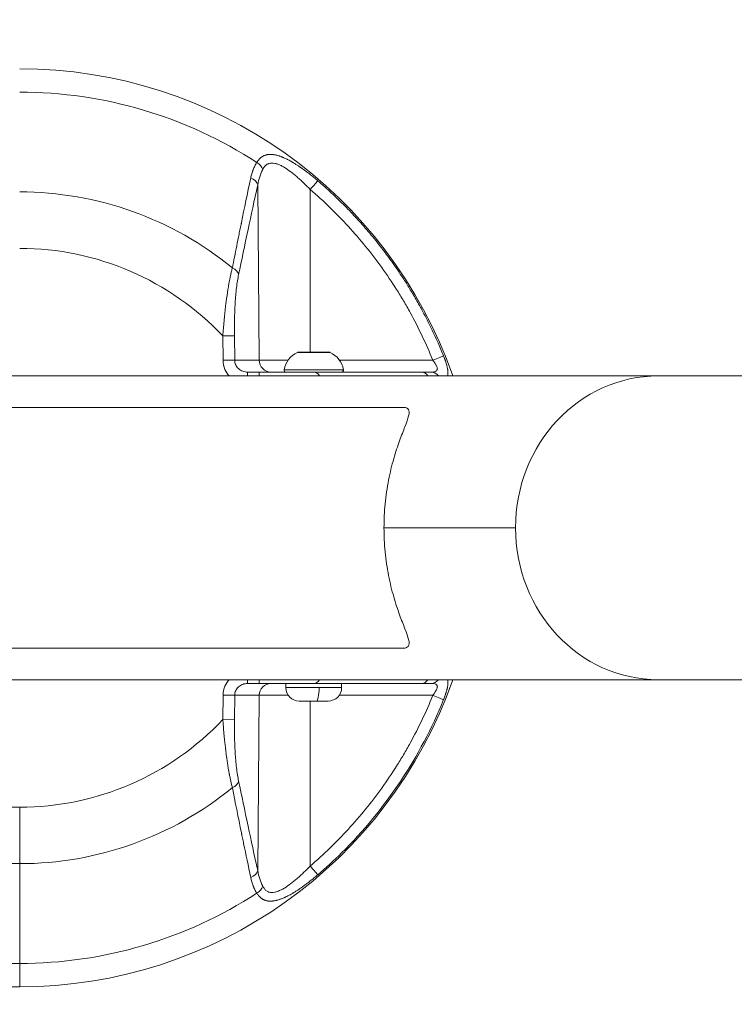
# Model space of a CAD drawing. Units: millimetres. Extents: x -9 to 5530, y 5 to 3920.
# Drawn here: x 2537 to 2716, y 1946 to 2192 of the extents above; entities that cross this region are included whole.
import ezdxf

# ---------------------------------------------------------------- set-up
doc = ezdxf.new("R2010")
doc.units = ezdxf.units.MM
doc.linetypes.add('ACAD_ISO03W100', pattern=[30, 12, -18])
doc.styles.get("Standard").update_dxf_attribs({"font": 'Square-721-BT.ttf'})
doc.dimstyles.new('ISO-25', dxfattribs={"dimtxt": 2.5, "dimasz": 2.5, "dimexe": 1.25, "dimexo": 0.625, "dimtad": 1, "dimtxsty": 'Standard', "dimcen": 2.5, "dimadec": 0, "dimazin": 0, "dimtfac": 1, "dimtmove": 0, "dimatfit": 3, "dimfxl": 1, "dimarcsym": 0})

# ---------------------------------------------------------------- blocks, each defined once
blk = doc.blocks.new('A$Cb74e1d25')
at = {"color": 0, "linetype": 'Continuous', "lineweight": 0}
for p, q in [((-1157.01, -260.78), (-1157.38, -216.86)), ((-1144.22, -218.02), (-1144.22, -258.75)), ((-1166.13, -254.7), (-1163.22, -254.68)), ((-1166.13, -254.7), (-1166.08, -260.8)), ((-1163.16, -260.78), (-1163.22, -254.68)), ((-1147.45, -258.8), (-1147.45, -258.8)), ((-1139.24, -258.8), (-1147.45, -258.8)), ((-1147.24, -258.75), (-1139.46, -258.75)), ((-1166.08, -260.8), (-1163.16, -260.78)), ((-1163.16, -260.78), (-1157.01, -260.78)), ((-1157.01, -260.78), (-1149.8, -260.78)), ((-1136.9, -260.78), (-1113.5, -260.78)), ((-1157.01, -263.75), (-1159.91, -263.75)), ((-1159.91, -264.7), (-1159.91, -263.75)), ((-1157.01, -263.75), (-1157.01, -264.7)), ((-1150.78, -263.17), (-1150.77, -263.17)), ((-1150.77, -263.17), (-1135.92, -263.17)), ((-1423.03, -264.7), (-1057.02, -264.7)), ((-681.15, -264.7), (-1057.02, -264.7)), ((-1120.92, -272.6), (-1390.71, -272.6)), ((-1092.78, -302.75), (-1125.74, -302.75)), ((-1120.92, -332.9), (-1390.71, -332.9)), ((-1120.92, -332.9), (-1390.71, -332.9)), ((-1422.98, -340.8), (-1057.02, -340.8)), ((-1159.91, -340.8), (-1159.91, -341.75)), ((-1159.91, -341.75), (-1157.01, -341.75)), ((-1157.01, -340.8), (-1157.01, -341.75)), ((-1150.35, -342.8), (-1150.35, -341.75)), ((-1150.35, -342.8), (-1142.02, -342.8)), ((-1142.02, -342.8), (-1136.35, -342.8)), ((-1136.35, -342.8), (-1136.35, -341.75)), ((-1057.02, -340.8), (-681.15, -340.8)), ((-1166.08, -344.7), (-1166.13, -350.79)), ((-1166.08, -344.7), (-1163.16, -344.72)), ((-1163.22, -350.82), (-1163.16, -344.72)), ((-1157.01, -344.72), (-1163.16, -344.72)), ((-1157.38, -388.64), (-1157.01, -344.72)), ((-1157.01, -344.72), (-1149.74, -344.72)), ((-1113.5, -344.72), (-1136.95, -344.72)), ((-1142.65, -346.15), (-1147, -346.15)), ((-1144.22, -346.15), (-1144.22, -387.48)), ((-1139.7, -346.15), (-1142.65, -346.15)), ((-1163.22, -350.82), (-1166.13, -350.79)), ((-1217.04, -372.75), (-1407.34, -372.75)), ((-1217.04, -372.75), (-1217.04, -386.89)), ((-1407.34, -386.89), (-1217.04, -386.89)), ((-1217.04, -411.89), (-1217.04, -386.89)), ((-1296.67, -411.89), (-1217.04, -411.89)), ((-1217.04, -417.75), (-1217.04, -411.89)), ((-1217.04, -417.75), (-1407.34, -417.75))]:
    blk.add_line(p, q, dxfattribs=at)
for centre, radius, start, end in [((-1217.04, -302.75), 115, 19.3216, 90), ((-1217.04, -302.75), 109.14, 57.0083, 90), ((-1217.04, -302.75), 84.14, 50.6932, 90), ((-1217.04, -302.75), 70, 43.3423, 90), ((-1144.93, -264.17), 5.93, 115.1439, 170.2834), ((-1147.24, -259.25), 0.5, 90, 115.1439), ((-1139.46, -259.25), 0.5, 64.8561, 90), ((-1141.76, -264.17), 5.93, 9.7166, 64.8561), ((-1150.28, -263.25), 0.5, 170.2834, 270), ((-1136.41, -263.25), 0.5, 270, 9.7166), ((-1217.04, -302.75), 115, 270, 340.6784), ((-1147, -342.8), 3.35, 180, 270), ((-1139.7, -342.8), 3.35, 270, 0), ((-1217.04, -302.75), 70, 270, 316.6577), ((-1217.04, -302.75), 84.14, 270, 309.3068), ((-1217.04, -302.75), 109.14, 270, 302.9917)]:
    blk.add_arc(centre, radius, start, end, dxfattribs=at)
for centre, major_axis, ratio, start_param, end_param in [((-1158.77, -212.99), (-2.54, 1.6), 0.707076, -2.402382, -1.580107), ((-1165.08, -239.28), (2.94, -0.61), 0.663172, 0.31517, 1.2368), ((-1144.93, -264.17), (0, -5.93), 0.998823, -2.702749, -1.740382), ((-1154.09, -260.75), (0, -3), 0.972712, -1.56207, 0), ((-1113.54, -260.8), (2.78, 1.13), 0.003155, 0.19333, 1.555324), ((-1143.34, -266.75), (0, 3), 0.66836, -0.818478, 0), ((-1116.26, -266.75), (0, 3), 0.685577, -0.818478, 0), ((-1113.89, -266.75), (0, 3), 0.823417, -0.818478, 0), ((-1057.02, -302.75), (0, 38.05), 0.939693, 0, 1.570796), ((-1057.02, -302.75), (0, -38.05), 0.939693, -1.570796, 0), ((-1154.09, -344.75), (0, 3), 0.972712, 0, 1.56207), ((-1143.34, -338.75), (0, -3), 0.66836, 0, 0.818478), ((-1165.08, -366.21), (2.94, 0.61), 0.663172, -1.2368, -0.31517), ((-1160.3, -388.61), (2.93, 0.64), 0.682131, -1.313219, -0.322866), ((-1144.26, -387.45), (1.95, -2.28), 0.004308, 0.195203, 1.555604)]:
    blk.add_ellipse(centre, major_axis=major_axis, ratio=ratio, start_param=start_param, end_param=end_param, dxfattribs=at)
at = {"color": 0, "linetype": 'Continuous', "lineweight": 0, "extrusion": (0, 0, -1)}
for centre, major_axis, ratio, start_param, end_param in [((-1160.3, -216.88), (2.93, -0.64), 0.682131, -1.313219, -0.322866), ((-1144.26, -218.05), (1.95, 2.28), 0.004308, 0.195203, 1.555604), ((-1150.28, -263.25), (0, -0.5), 0.998823, 0, 1.740382), ((-1142.65, -342.8), (0, -3.35), 0.190066, -1.570796, 0), ((-1116.26, -338.75), (0, -3), 0.685577, -0.818478, 0), ((-1113.89, -338.75), (0, -3), 0.823417, -0.818478, 0), ((-1113.54, -344.7), (2.78, -1.13), 0.003155, 0.19333, 1.555324), ((-1158.77, -392.51), (-2.54, -1.6), 0.707076, -2.402382, -1.580107)]:
    blk.add_ellipse(centre, major_axis=major_axis, ratio=ratio, start_param=start_param, end_param=end_param, dxfattribs=at)
at = {"color": 0, "linetype": 'Continuous', "lineweight": 0}
for points, knots in [([(-1157.61, -211.21), (-1157.56, -211.13), (-1157.51, -211.05), (-1157.4, -210.89), (-1157.35, -210.82), (-1157.23, -210.67), (-1157.17, -210.6), (-1157.09, -210.51), (-1157.07, -210.48), (-1157.03, -210.44), (-1157.01, -210.42), (-1156.91, -210.31), (-1156.82, -210.23), (-1156.68, -210.1), (-1156.62, -210.05), (-1156.54, -209.99), (-1156.51, -209.97), (-1156.47, -209.93), (-1156.45, -209.92), (-1156.42, -209.9), (-1156.41, -209.89), (-1156.36, -209.85), (-1156.32, -209.83), (-1156.2, -209.75), (-1156.11, -209.7), (-1155.98, -209.62), (-1155.93, -209.6), (-1155.81, -209.54), (-1155.73, -209.51), (-1155.59, -209.45), (-1155.52, -209.43), (-1155.39, -209.38), (-1155.32, -209.36), (-1155.17, -209.32), (-1155.1, -209.31), (-1155, -209.29), (-1154.96, -209.28), (-1154.89, -209.27), (-1154.85, -209.26), (-1154.73, -209.24), (-1154.64, -209.23), (-1154.45, -209.22), (-1154.35, -209.21), (-1154.13, -209.21), (-1154.02, -209.21), (-1153.82, -209.22), (-1153.73, -209.23), (-1153.62, -209.24), (-1153.6, -209.24), (-1153.53, -209.25), (-1153.48, -209.26), (-1153.34, -209.28), (-1153.26, -209.29), (-1153.13, -209.31), (-1153.09, -209.32), (-1153.03, -209.33), (-1153.01, -209.34), (-1152.97, -209.34), (-1152.95, -209.35), (-1152.93, -209.35), (-1152.93, -209.35), (-1152.81, -209.38), (-1152.69, -209.41), (-1152.42, -209.48), (-1152.25, -209.52), (-1152.03, -209.6), (-1151.97, -209.61), (-1151.8, -209.67), (-1151.67, -209.72), (-1151.5, -209.78), (-1151.45, -209.8), (-1151.36, -209.84), (-1151.31, -209.85), (-1151.19, -209.9), (-1151.12, -209.93), (-1151.02, -209.97), (-1150.99, -209.99), (-1150.94, -210.01), (-1150.93, -210.01), (-1150.92, -210.02), (-1150.91, -210.02), (-1150.89, -210.03), (-1150.88, -210.03), (-1150.86, -210.04), (-1150.85, -210.05), (-1150.73, -210.1), (-1150.62, -210.15), (-1150.33, -210.28), (-1150.16, -210.36), (-1149.93, -210.48), (-1149.86, -210.52), (-1149.62, -210.64), (-1149.44, -210.74), (-1149.16, -210.89), (-1149.07, -210.94), (-1148.93, -211.02), (-1148.89, -211.05), (-1148.82, -211.09), (-1148.79, -211.1), (-1148.75, -211.13), (-1148.73, -211.14), (-1148.71, -211.15), (-1148.7, -211.15), (-1148.6, -211.21), (-1148.51, -211.27), (-1148.27, -211.42), (-1148.12, -211.51), (-1147.86, -211.67), (-1147.75, -211.74), (-1147.54, -211.87), (-1147.45, -211.93), (-1147.24, -212.07), (-1147.12, -212.15), (-1146.94, -212.28), (-1146.87, -212.32), (-1146.77, -212.39), (-1146.72, -212.42), (-1146.65, -212.47), (-1146.63, -212.49), (-1146.59, -212.51), (-1146.57, -212.53), (-1146.54, -212.54), (-1146.54, -212.55), (-1146.47, -212.6), (-1146.4, -212.64), (-1146.07, -212.88), (-1145.81, -213.07), (-1145.28, -213.46), (-1145.01, -213.66), (-1144.6, -213.97), (-1144.46, -214.08), (-1143.99, -214.45), (-1143.66, -214.71), (-1143.01, -215.25), (-1142.68, -215.53), (-1142.34, -215.81)], [0, 0, 0, 0, 0.018043, 0.018043, 0.036534, 0.036534, 0.055211, 0.055211, 0.0625, 0.0625, 0.06732, 0.06732, 0.09375, 0.09375, 0.109375, 0.109375, 0.117187, 0.117187, 0.121758, 0.121758, 0.125, 0.125, 0.135419, 0.135419, 0.157056, 0.157056, 0.168884, 0.168884, 0.1875, 0.1875, 0.202451, 0.202451, 0.21875, 0.21875, 0.234375, 0.234375, 0.242187, 0.242187, 0.25, 0.25, 0.268404, 0.268404, 0.290452, 0.290452, 0.3125, 0.3125, 0.330417, 0.330417, 0.333548, 0.333548, 0.34375, 0.34375, 0.359375, 0.359375, 0.367187, 0.367187, 0.371094, 0.371094, 0.374003, 0.374003, 0.375, 0.375, 0.396664, 0.396664, 0.427509, 0.427509, 0.4375, 0.4375, 0.459454, 0.459454, 0.467987, 0.467987, 0.476185, 0.476185, 0.488092, 0.488092, 0.494046, 0.494046, 0.495949, 0.495949, 0.496283, 0.496283, 0.499189, 0.499189, 0.5, 0.5, 0.520858, 0.520858, 0.551055, 0.551055, 0.5625, 0.5625, 0.59375, 0.59375, 0.609375, 0.609375, 0.617187, 0.617187, 0.621094, 0.621094, 0.624312, 0.624312, 0.625, 0.625, 0.642224, 0.642224, 0.667562, 0.667562, 0.6875, 0.6875, 0.702944, 0.702944, 0.724011, 0.724011, 0.734375, 0.734375, 0.742187, 0.742187, 0.746094, 0.746094, 0.749281, 0.749281, 0.75, 0.75, 0.762196, 0.762196, 0.810212, 0.810212, 0.858002, 0.858002, 0.883405, 0.883405, 0.941702, 0.941702, 1, 1, 1, 1]), ([(-1159.13, -215.11), (-1159.06, -214.76), (-1158.97, -214.41), (-1158.82, -213.9), (-1158.77, -213.73), (-1158.68, -213.48), (-1158.66, -213.4), (-1158.61, -213.28), (-1158.6, -213.24), (-1158.58, -213.18), (-1158.57, -213.16), (-1158.55, -213.12), (-1158.55, -213.1), (-1158.41, -212.74), (-1158.27, -212.41), (-1157.96, -211.79), (-1157.79, -211.49), (-1157.61, -211.21)], [0, 0, 0, 0, 0.25, 0.25, 0.375, 0.375, 0.4375, 0.4375, 0.46875, 0.46875, 0.484375, 0.484375, 0.5, 0.5, 0.75, 0.75, 1, 1, 1, 1]), ([(-1156.13, -212.96), (-1156, -212.71), (-1155.85, -212.48), (-1155.54, -212.09), (-1155.36, -211.92), (-1155.08, -211.72), (-1154.98, -211.66), (-1154.77, -211.56), (-1154.67, -211.52), (-1154.34, -211.42), (-1154.11, -211.39), (-1153.63, -211.38), (-1153.38, -211.4), (-1152.87, -211.51), (-1152.61, -211.58), (-1152.08, -211.78), (-1151.81, -211.9), (-1151.26, -212.17), (-1150.98, -212.32), (-1150.16, -212.82), (-1149.61, -213.2), (-1148.78, -213.83), (-1148.5, -214.05), (-1147.95, -214.5), (-1147.68, -214.73), (-1146.86, -215.44), (-1146.33, -215.93), (-1145.27, -216.95), (-1144.74, -217.48), (-1144.22, -218.02)], [0, 0, 0, 0, 0.0625, 0.0625, 0.125, 0.125, 0.15625, 0.15625, 0.1875, 0.1875, 0.25, 0.25, 0.3125, 0.3125, 0.375, 0.375, 0.4375, 0.4375, 0.5, 0.5, 0.625, 0.625, 0.6875, 0.6875, 0.75, 0.75, 0.875, 0.875, 1, 1, 1, 1]), ([(-1157.38, -216.86), (-1157.26, -216.16), (-1157.1, -215.48), (-1156.68, -214.17), (-1156.43, -213.55), (-1156.13, -212.96)], [0, 0, 0, 0, 0.5, 0.5, 1, 1, 1, 1]), ([(-1163.74, -237.64), (-1163.39, -235.86), (-1163.03, -234.03), (-1162.46, -231.19), (-1162.26, -230.23), (-1161.97, -228.77), (-1161.82, -228.04), (-1161.64, -227.17), (-1161.55, -226.74), (-1161.5, -226.5), (-1161.48, -226.38), (-1161.47, -226.32), (-1161.47, -226.31), (-1160.74, -222.77), (-1159.96, -219.04), (-1159.13, -215.11)], [0, 0, 0, 0, 0.25, 0.25, 0.375, 0.375, 0.4375, 0.46875, 0.484375, 0.492187, 0.499023, 0.499023, 0.5, 0.5, 1, 1, 1, 1]), ([(-1157.38, -216.86), (-1158.24, -220.77), (-1159.04, -224.48), (-1159.79, -227.99), (-1160.65, -232.01), (-1161.44, -235.77), (-1162.17, -239.26)], [0, 0, 0, 0, 0.465928, 0.465928, 0.465928, 1, 1, 1, 1]), ([(-1142.34, -215.81), (-1141.17, -216.82), (-1140.02, -217.85), (-1138.89, -218.9), (-1137.75, -219.96), (-1136.64, -221.03), (-1135.56, -222.13), (-1134.53, -223.17), (-1133.52, -224.22), (-1132.53, -225.3), (-1132.48, -225.36), (-1132.42, -225.43), (-1132.36, -225.49), (-1131.32, -226.63), (-1130.3, -227.8), (-1129.3, -228.98), (-1128.3, -230.16), (-1127.33, -231.37), (-1126.39, -232.59), (-1125.56, -233.66), (-1124.75, -234.74), (-1123.96, -235.84), (-1123.85, -236), (-1123.73, -236.16), (-1123.62, -236.31), (-1122.72, -237.57), (-1121.85, -238.85), (-1121.01, -240.15), (-1120.71, -240.6), (-1120.42, -241.05), (-1120.13, -241.51), (-1119.6, -242.36), (-1119.07, -243.22), (-1118.56, -244.09), (-1118.49, -244.2), (-1118.41, -244.32), (-1118.34, -244.44), (-1117.76, -245.42), (-1117.2, -246.41), (-1116.65, -247.41), (-1116.52, -247.65), (-1116.39, -247.88), (-1116.26, -248.12), (-1115.53, -249.48), (-1114.82, -250.85), (-1114.14, -252.24), (-1113.46, -253.63), (-1112.8, -255.03), (-1112.18, -256.45), (-1111.71, -257.52), (-1111.25, -258.61), (-1110.81, -259.7)], [0, 0, 0, 0, 0.084796, 0.084796, 0.084796, 0.169636, 0.169636, 0.169636, 0.2497873, 0.2497873, 0.2497873, 0.2545192, 0.2545192, 0.2545192, 0.3394447, 0.3394447, 0.3394447, 0.4244354, 0.4244354, 0.4244354, 0.4988467, 0.4988467, 0.4988467, 0.5094632, 0.5094632, 0.5094632, 0.5945274, 0.5945274, 0.5945274, 0.6242291, 0.6242291, 0.6242291, 0.6796272, 0.6796272, 0.6796272, 0.687213, 0.687213, 0.687213, 0.7500149, 0.7500149, 0.7500149, 0.764783, 0.764783, 0.764783, 0.849967, 0.849967, 0.849967, 0.9351974, 0.9351974, 0.9351974, 1, 1, 1, 1]), ([(-1144.22, -218.02), (-1140.83, -220.93), (-1137.65, -224.01), (-1131.68, -230.52), (-1128.89, -233.94), (-1125.02, -239.33), (-1123.78, -241.17), (-1121.99, -244), (-1121.41, -244.95), (-1120.27, -246.87), (-1119.72, -247.84), (-1117.05, -252.7), (-1115.15, -256.69), (-1113.5, -260.78)], [0, 0, 0, 0, 0.25, 0.25, 0.5, 0.5, 0.625, 0.625, 0.6875, 0.6875, 0.75, 0.75, 1, 1, 1, 1]), ([(-1166.13, -254.7), (-1166.04, -253.46), (-1165.94, -252.22), (-1165.83, -251.02), (-1165.79, -250.62), (-1165.75, -250.23), (-1165.72, -249.84), (-1165.6, -248.7), (-1165.48, -247.59), (-1165.34, -246.51), (-1165.29, -246.09), (-1165.23, -245.68), (-1165.18, -245.27), (-1165.04, -244.27), (-1164.89, -243.3), (-1164.73, -242.37), (-1164.67, -241.99), (-1164.6, -241.62), (-1164.54, -241.25), (-1164.53, -241.22), (-1164.52, -241.19), (-1164.52, -241.15), (-1164.36, -240.29), (-1164.19, -239.48), (-1164.01, -238.73), (-1163.94, -238.42), (-1163.86, -238.12), (-1163.79, -237.83), (-1163.77, -237.76), (-1163.76, -237.7), (-1163.74, -237.64)], [0, 0, 0, 0, 0.188412, 0.188412, 0.188412, 0.25, 0.25, 0.25, 0.430036, 0.430036, 0.430036, 0.5, 0.5, 0.5, 0.672565, 0.672565, 0.672565, 0.743311, 0.743311, 0.743311, 0.75, 0.75, 0.75, 0.917126, 0.917126, 0.917126, 0.985638, 0.985638, 0.985638, 1, 1, 1, 1]), ([(-1163.22, -254.68), (-1163.23, -253.29), (-1163.22, -251.89), (-1163.16, -249.15), (-1163.11, -247.8), (-1162.99, -245.81), (-1162.94, -245.16), (-1162.83, -243.87), (-1162.77, -243.24), (-1162.55, -241.42), (-1162.38, -240.29), (-1162.17, -239.26)], [0, 0, 0, 0, 0.25, 0.25, 0.5, 0.5, 0.625, 0.625, 0.75, 0.75, 1, 1, 1, 1]), ([(-1166.08, -260.8), (-1166.07, -261.58), (-1165.91, -262.36), (-1165.34, -263.67), (-1164.99, -264.22), (-1164.55, -264.7)], [0, 0, 0, 0, 0.25, 0.25, 0.4544563, 0.4544563, 0.4544563, 0.4544563]), ([(-1159.91, -263.75), (-1160.33, -263.75), (-1160.76, -263.67), (-1161.54, -263.37), (-1161.9, -263.15), (-1162.5, -262.61), (-1162.74, -262.28), (-1163.07, -261.56), (-1163.16, -261.17), (-1163.16, -260.78)], [0, 0, 0, 0, 0.25, 0.25, 0.5, 0.5, 0.75, 0.75, 1, 1, 1, 1]), ([(-1113.5, -260.78), (-1113.34, -260.96), (-1113.2, -261.16), (-1112.93, -261.54), (-1112.81, -261.73), (-1112.66, -262.01), (-1112.61, -262.1), (-1112.53, -262.27), (-1112.49, -262.36), (-1112.44, -262.53), (-1112.41, -262.61), (-1112.38, -262.77), (-1112.37, -262.84), (-1112.37, -262.98), (-1112.38, -263.05), (-1112.41, -263.18), (-1112.43, -263.24), (-1112.53, -263.4), (-1112.63, -263.49), (-1112.9, -263.62), (-1113.06, -263.67), (-1113.44, -263.74), (-1113.66, -263.75), (-1113.89, -263.75)], [0, 0, 0, 0, 0.125, 0.125, 0.25, 0.25, 0.3125, 0.3125, 0.375, 0.375, 0.4375, 0.4375, 0.5, 0.5, 0.5625, 0.5625, 0.625, 0.625, 0.75, 0.75, 0.875, 0.875, 1, 1, 1, 1]), ([(-1110.81, -259.7), (-1110.77, -259.8), (-1110.73, -259.9), (-1110.65, -260.1), (-1110.61, -260.2), (-1110.57, -260.32), (-1110.56, -260.33), (-1110.53, -260.41), (-1110.5, -260.48), (-1110.45, -260.63), (-1110.43, -260.7), (-1110.39, -260.8), (-1110.38, -260.84), (-1110.36, -260.91), (-1110.34, -260.94), (-1110.27, -261.15), (-1110.22, -261.33), (-1110.15, -261.54), (-1110.14, -261.57), (-1110.1, -261.7), (-1110.07, -261.8), (-1110.03, -261.95), (-1110.02, -261.99), (-1110, -262.08), (-1109.98, -262.13), (-1109.97, -262.19), (-1109.97, -262.19), (-1109.94, -262.3), (-1109.92, -262.4), (-1109.89, -262.54), (-1109.88, -262.57), (-1109.85, -262.72), (-1109.83, -262.84), (-1109.79, -263.01), (-1109.78, -263.07), (-1109.77, -263.2), (-1109.76, -263.26), (-1109.74, -263.39), (-1109.73, -263.46), (-1109.72, -263.57), (-1109.72, -263.6), (-1109.71, -263.7), (-1109.71, -263.76), (-1109.7, -263.87), (-1109.7, -263.92), (-1109.7, -263.99), (-1109.7, -264.02), (-1109.7, -264.06), (-1109.7, -264.08), (-1109.71, -264.11), (-1109.71, -264.11), (-1109.71, -264.13), (-1109.71, -264.14), (-1109.71, -264.18), (-1109.71, -264.21), (-1109.71, -264.24), (-1109.71, -264.26), (-1109.72, -264.36), (-1109.73, -264.45), (-1109.75, -264.57), (-1109.76, -264.62), (-1109.78, -264.68), (-1109.78, -264.69), (-1109.78, -264.7)], [0, 0, 0, 0, 0.0293527, 0.0293527, 0.0591522, 0.0591522, 0.0625, 0.0625, 0.083831, 0.083831, 0.1049395, 0.1049395, 0.1154057, 0.1154057, 0.125, 0.125, 0.1780957, 0.1780957, 0.1875, 0.1875, 0.21875, 0.21875, 0.2327624, 0.2327624, 0.2480346, 0.2480346, 0.25, 0.25, 0.2821058, 0.2821058, 0.2923976, 0.2923976, 0.3316463, 0.3316463, 0.3528437, 0.3528437, 0.375, 0.375, 0.4010388, 0.4010388, 0.4142625, 0.4142625, 0.4375, 0.4375, 0.4571425, 0.4571425, 0.4675671, 0.4675671, 0.4762405, 0.4762405, 0.4767849, 0.4767849, 0.484375, 0.484375, 0.4935633, 0.4935633, 0.5, 0.5, 0.5399926, 0.5399926, 0.5625, 0.5625, 0.5686804, 0.5686804, 0.5686804, 0.5686804]), ([(-1143.34, -263.75), (-1144.28, -263.75), (-1145.28, -263.75), (-1147.4, -263.75), (-1148.52, -263.75), (-1150.29, -263.75), (-1150.89, -263.75), (-1152.09, -263.75), (-1152.69, -263.75), (-1154.52, -263.75), (-1155.76, -263.75), (-1157.01, -263.75)], [0, 0, 0, 0, 0.25, 0.25, 0.5, 0.5, 0.625, 0.625, 0.75, 0.75, 1, 1, 1, 1]), ([(-1143.34, -263.75), (-1139.15, -263.75), (-1134.61, -263.75), (-1129.73, -263.75), (-1125.5, -263.75), (-1121.01, -263.75), (-1116.26, -263.75)], [0, 0, 0, 0, 0.5355252, 0.5355252, 0.5355252, 1, 1, 1, 1]), ([(-1120.92, -272.6), (-1120.27, -272.6), (-1119.82, -272.76), (-1119.38, -273.47), (-1119.39, -274.02), (-1119.75, -275.47), (-1120.08, -276.38), (-1120.9, -278.48), (-1121.37, -279.68), (-1122.31, -282.29), (-1122.82, -283.8), (-1123.78, -287.11), (-1124.22, -288.92), (-1124.96, -292.71), (-1125.25, -294.7), (-1125.64, -298.73), (-1125.74, -300.76), (-1125.74, -304.73), (-1125.64, -306.77), (-1125.25, -310.8), (-1124.96, -312.79), (-1124.22, -316.58), (-1123.78, -318.39), (-1122.82, -321.7), (-1122.31, -323.21), (-1121.37, -325.82), (-1120.9, -327.01), (-1120.08, -329.12), (-1119.75, -330.03), (-1119.39, -331.48), (-1119.38, -332.03), (-1119.82, -332.74), (-1120.27, -332.9), (-1120.92, -332.9)], [-9.325695, -9.325695, -9.325695, -9.325695, -8.755377, -8.755377, -8.185059, -8.185059, -7.614742, -7.614742, -7.044424, -7.044424, -6.44903, -6.44903, -5.853636, -5.853636, -5.258242, -5.258242, -4.662847, -4.662847, -4.067453, -4.067453, -3.472059, -3.472059, -2.876665, -2.876665, -2.281271, -2.281271, -1.710953, -1.710953, -1.140636, -1.140636, -0.570318, -0.570318, 0, 0, 0, 0]), ([(-1164.55, -340.8), (-1164.99, -341.28), (-1165.34, -341.83), (-1165.91, -343.14), (-1166.07, -343.92), (-1166.08, -344.7)], [0.5455437, 0.5455437, 0.5455437, 0.5455437, 0.75, 0.75, 1, 1, 1, 1]), ([(-1163.16, -344.72), (-1163.16, -344.33), (-1163.07, -343.94), (-1162.74, -343.22), (-1162.5, -342.89), (-1161.9, -342.34), (-1161.54, -342.12), (-1160.76, -341.83), (-1160.33, -341.75), (-1159.91, -341.75)], [0, 0, 0, 0, 0.25, 0.25, 0.5, 0.5, 0.75, 0.75, 1, 1, 1, 1]), ([(-1157.01, -341.75), (-1155.76, -341.75), (-1154.52, -341.75), (-1152.69, -341.75), (-1152.09, -341.75), (-1150.89, -341.75), (-1150.29, -341.75), (-1148.52, -341.75), (-1147.4, -341.75), (-1145.28, -341.75), (-1144.28, -341.75), (-1143.34, -341.75)], [0, 0, 0, 0, 0.25, 0.25, 0.375, 0.375, 0.5, 0.5, 0.75, 0.75, 1, 1, 1, 1]), ([(-1116.26, -341.75), (-1121.01, -341.75), (-1125.5, -341.75), (-1129.73, -341.75), (-1134.61, -341.75), (-1139.15, -341.75), (-1143.34, -341.75)], [0, 0, 0, 0, 0.4644748, 0.4644748, 0.4644748, 1, 1, 1, 1]), ([(-1113.89, -341.75), (-1113.66, -341.75), (-1113.44, -341.76), (-1113.06, -341.83), (-1112.9, -341.88), (-1112.63, -342.01), (-1112.53, -342.1), (-1112.43, -342.26), (-1112.41, -342.32), (-1112.38, -342.45), (-1112.37, -342.51), (-1112.37, -342.66), (-1112.38, -342.73), (-1112.41, -342.89), (-1112.44, -342.97), (-1112.49, -343.14), (-1112.53, -343.22), (-1112.61, -343.4), (-1112.66, -343.49), (-1112.81, -343.77), (-1112.93, -343.96), (-1113.2, -344.34), (-1113.34, -344.53), (-1113.5, -344.72)], [0, 0, 0, 0, 0.125, 0.125, 0.25, 0.25, 0.375, 0.375, 0.4375, 0.4375, 0.5, 0.5, 0.5625, 0.5625, 0.625, 0.625, 0.6875, 0.6875, 0.75, 0.75, 0.875, 0.875, 1, 1, 1, 1]), ([(-1109.78, -340.8), (-1109.78, -340.81), (-1109.78, -340.82), (-1109.76, -340.88), (-1109.75, -340.92), (-1109.74, -340.99), (-1109.74, -341.01), (-1109.73, -341.06), (-1109.73, -341.09), (-1109.72, -341.15), (-1109.72, -341.17), (-1109.72, -341.2), (-1109.72, -341.21), (-1109.71, -341.28), (-1109.71, -341.34), (-1109.7, -341.45), (-1109.7, -341.51), (-1109.7, -341.64), (-1109.71, -341.7), (-1109.71, -341.8), (-1109.71, -341.83), (-1109.72, -341.93), (-1109.73, -342), (-1109.74, -342.1), (-1109.74, -342.14), (-1109.76, -342.24), (-1109.77, -342.3), (-1109.79, -342.48), (-1109.81, -342.6), (-1109.85, -342.78), (-1109.86, -342.84), (-1109.88, -342.94), (-1109.89, -342.97), (-1109.91, -343.05), (-1109.92, -343.1), (-1109.94, -343.2), (-1109.96, -343.25), (-1109.98, -343.35), (-1110, -343.41), (-1110.05, -343.59), (-1110.08, -343.73), (-1110.13, -343.87), (-1110.13, -343.89), (-1110.16, -343.98), (-1110.18, -344.05), (-1110.23, -344.21), (-1110.25, -344.28), (-1110.3, -344.42), (-1110.31, -344.47), (-1110.34, -344.56), (-1110.36, -344.59), (-1110.4, -344.72), (-1110.44, -344.82), (-1110.51, -345.02), (-1110.54, -345.12), (-1110.62, -345.32), (-1110.66, -345.42), (-1110.73, -345.61), (-1110.77, -345.71), (-1110.81, -345.8)], [0.4313225, 0.4313225, 0.4313225, 0.4313225, 0.4375, 0.4375, 0.4600128, 0.4600128, 0.46875, 0.46875, 0.484375, 0.484375, 0.4936171, 0.4936171, 0.5, 0.5, 0.5232686, 0.5232686, 0.5485818, 0.5485818, 0.5736494, 0.5736494, 0.5858196, 0.5858196, 0.6115895, 0.6115895, 0.625, 0.625, 0.6470935, 0.6470935, 0.6875, 0.6875, 0.7074895, 0.7074895, 0.71875, 0.71875, 0.734738, 0.734738, 0.75, 0.75, 0.7672772, 0.7672772, 0.8084501, 0.8084501, 0.8125, 0.8125, 0.8355339, 0.8355339, 0.8587834, 0.8587834, 0.875, 0.875, 0.8846479, 0.8846479, 0.9140111, 0.9140111, 0.9434637, 0.9434637, 0.9726282, 0.9726282, 1, 1, 1, 1]), ([(-1113.5, -344.72), (-1115.15, -348.81), (-1117.05, -352.8), (-1119.72, -357.66), (-1120.27, -358.63), (-1121.41, -360.55), (-1121.99, -361.5), (-1123.78, -364.33), (-1125.02, -366.17), (-1128.89, -371.56), (-1131.68, -374.98), (-1137.65, -381.49), (-1140.83, -384.57), (-1144.22, -387.48)], [0, 0, 0, 0, 0.25, 0.25, 0.3125, 0.3125, 0.375, 0.375, 0.5, 0.5, 0.75, 0.75, 1, 1, 1, 1]), ([(-1110.81, -345.8), (-1116.6, -360.12), (-1125.34, -373.27), (-1136.37, -384.18), (-1138.29, -386.09), (-1140.29, -387.92), (-1142.34, -389.69)], [0, 0, 0, 0, 0.8514231, 0.8514231, 0.8514231, 1, 1, 1, 1]), ([(-1163.74, -367.86), (-1163.93, -367.15), (-1164.1, -366.39), (-1164.27, -365.58), (-1164.35, -365.23), (-1164.42, -364.87), (-1164.49, -364.49), (-1164.5, -364.45), (-1164.51, -364.4), (-1164.52, -364.35), (-1164.68, -363.48), (-1164.83, -362.56), (-1164.98, -361.6), (-1165.04, -361.18), (-1165.1, -360.76), (-1165.16, -360.33), (-1165.17, -360.29), (-1165.17, -360.26), (-1165.18, -360.23), (-1165.32, -359.2), (-1165.45, -358.13), (-1165.57, -357.03), (-1165.62, -356.58), (-1165.67, -356.12), (-1165.72, -355.66), (-1165.83, -354.49), (-1165.94, -353.3), (-1166.04, -352.08), (-1166.07, -351.66), (-1166.1, -351.23), (-1166.13, -350.79)], [0, 0, 0, 0, 0.16733, 0.16733, 0.16733, 0.240453, 0.240453, 0.240453, 0.25, 0.25, 0.25, 0.419946, 0.419946, 0.419946, 0.494303, 0.494303, 0.494303, 0.5, 0.5, 0.5, 0.676808, 0.676808, 0.676808, 0.75, 0.75, 0.75, 0.934888, 0.934888, 0.934888, 1, 1, 1, 1]), ([(-1162.17, -366.24), (-1162.38, -365.21), (-1162.55, -364.08), (-1162.77, -362.26), (-1162.83, -361.63), (-1162.94, -360.34), (-1162.99, -359.68), (-1163.11, -357.7), (-1163.16, -356.35), (-1163.22, -353.61), (-1163.23, -352.21), (-1163.22, -350.82)], [0, 0, 0, 0, 0.25, 0.25, 0.375, 0.375, 0.5, 0.5, 0.75, 0.75, 1, 1, 1, 1]), ([(-1162.17, -366.24), (-1161.44, -369.73), (-1160.65, -373.49), (-1159.79, -377.51), (-1159.04, -381.02), (-1158.24, -384.73), (-1157.38, -388.64)], [0, 0, 0, 0, 0.534072, 0.534072, 0.534072, 1, 1, 1, 1]), ([(-1159.13, -390.38), (-1159.75, -387.44), (-1160.35, -384.61), (-1160.91, -381.88), (-1161, -381.43), (-1161.1, -380.98), (-1161.19, -380.53), (-1161.24, -380.31), (-1161.28, -380.08), (-1161.33, -379.86), (-1161.35, -379.75), (-1161.37, -379.64), (-1161.4, -379.53), (-1161.41, -379.47), (-1161.42, -379.42), (-1161.43, -379.36), (-1161.44, -379.31), (-1161.45, -379.27), (-1161.46, -379.22), (-1161.46, -379.21), (-1161.46, -379.2), (-1161.46, -379.2), (-1162.28, -375.2), (-1163.04, -371.42), (-1163.74, -367.86)], [0, 0, 0, 0, 0.375, 0.375, 0.375, 0.4375, 0.4375, 0.4375, 0.46875, 0.46875, 0.46875, 0.484375, 0.484375, 0.484375, 0.492187, 0.492187, 0.492187, 0.499023, 0.499023, 0.499023, 0.5, 0.5, 0.5, 1, 1, 1, 1]), ([(-1142.34, -389.69), (-1142.66, -389.96), (-1142.97, -390.22), (-1143.6, -390.73), (-1143.91, -390.99), (-1144.25, -391.26), (-1144.29, -391.28), (-1144.36, -391.34), (-1144.41, -391.38), (-1144.73, -391.63), (-1144.99, -391.83), (-1145.52, -392.22), (-1145.78, -392.41), (-1146.14, -392.67), (-1146.24, -392.74), (-1146.36, -392.83), (-1146.38, -392.84), (-1146.43, -392.87), (-1146.45, -392.89), (-1146.49, -392.92), (-1146.51, -392.93), (-1146.53, -392.94), (-1146.53, -392.95), (-1146.73, -393.08), (-1146.92, -393.21), (-1147.2, -393.4), (-1147.28, -393.45), (-1147.45, -393.57), (-1147.54, -393.63), (-1147.77, -393.77), (-1147.9, -393.86), (-1148.13, -394), (-1148.23, -394.06), (-1148.35, -394.13), (-1148.38, -394.15), (-1148.42, -394.17), (-1148.43, -394.18), (-1148.48, -394.21), (-1148.52, -394.24), (-1148.59, -394.28), (-1148.61, -394.29), (-1148.65, -394.31), (-1148.67, -394.32), (-1148.69, -394.34), (-1148.7, -394.34), (-1148.9, -394.46), (-1149.09, -394.57), (-1149.45, -394.77), (-1149.63, -394.86), (-1149.98, -395.04), (-1150.15, -395.13), (-1150.38, -395.24), (-1150.44, -395.27), (-1150.54, -395.32), (-1150.59, -395.34), (-1150.67, -395.37), (-1150.71, -395.39), (-1150.75, -395.41), (-1150.76, -395.41), (-1150.78, -395.42), (-1150.78, -395.42), (-1150.78, -395.42), (-1150.8, -395.43), (-1150.81, -395.44), (-1150.83, -395.45), (-1150.84, -395.45), (-1150.85, -395.45), (-1150.85, -395.45), (-1150.98, -395.51), (-1151.1, -395.56), (-1151.33, -395.66), (-1151.44, -395.7), (-1151.64, -395.77), (-1151.73, -395.8), (-1151.85, -395.84), (-1151.88, -395.86), (-1152.09, -395.93), (-1152.26, -395.98), (-1152.48, -396.04), (-1152.53, -396.05), (-1152.61, -396.07), (-1152.64, -396.08), (-1152.72, -396.1), (-1152.76, -396.11), (-1152.82, -396.12), (-1152.84, -396.13), (-1152.88, -396.13), (-1152.89, -396.14), (-1152.91, -396.14), (-1152.92, -396.14), (-1153.11, -396.18), (-1153.29, -396.22), (-1153.51, -396.24), (-1153.55, -396.25), (-1153.69, -396.26), (-1153.79, -396.27), (-1153.9, -396.28), (-1153.9, -396.28), (-1154, -396.28), (-1154.09, -396.29), (-1154.24, -396.29), (-1154.3, -396.29), (-1154.4, -396.28), (-1154.43, -396.28), (-1154.5, -396.28), (-1154.53, -396.27), (-1154.57, -396.27), (-1154.58, -396.27), (-1154.63, -396.26), (-1154.67, -396.26), (-1154.74, -396.25), (-1154.78, -396.25), (-1154.95, -396.22), (-1155.09, -396.2), (-1155.3, -396.14), (-1155.38, -396.12), (-1155.52, -396.07), (-1155.59, -396.05), (-1155.72, -396), (-1155.78, -395.97), (-1155.86, -395.93), (-1155.87, -395.93), (-1155.92, -395.91), (-1155.95, -395.89), (-1156, -395.86), (-1156.02, -395.85), (-1156.05, -395.84), (-1156.07, -395.83), (-1156.15, -395.78), (-1156.22, -395.74), (-1156.29, -395.69), (-1156.3, -395.68), (-1156.33, -395.67), (-1156.35, -395.65), (-1156.38, -395.63), (-1156.39, -395.63), (-1156.48, -395.56), (-1156.56, -395.5), (-1156.72, -395.36), (-1156.8, -395.29), (-1156.91, -395.18), (-1156.96, -395.14), (-1157.07, -395.02), (-1157.14, -394.93), (-1157.28, -394.76), (-1157.35, -394.67), (-1157.48, -394.5), (-1157.54, -394.41), (-1157.6, -394.31), (-1157.61, -394.3), (-1157.61, -394.29)], [0, 0, 0, 0, 0.055376, 0.055376, 0.110993, 0.110993, 0.116596, 0.116596, 0.125, 0.125, 0.173063, 0.173063, 0.219905, 0.219905, 0.237804, 0.237804, 0.242188, 0.242188, 0.246094, 0.246094, 0.249315, 0.249315, 0.25, 0.25, 0.282668, 0.282668, 0.297057, 0.297057, 0.3125, 0.3125, 0.335983, 0.335983, 0.352495, 0.352495, 0.357783, 0.357783, 0.359375, 0.359375, 0.367188, 0.367188, 0.371094, 0.371094, 0.374341, 0.374341, 0.375, 0.375, 0.407693, 0.407693, 0.4375, 0.4375, 0.46875, 0.46875, 0.479142, 0.479142, 0.487074, 0.487074, 0.493759, 0.493759, 0.495221, 0.495977, 0.495977, 0.496274, 0.496274, 0.499041, 0.499041, 0.499864, 0.499864, 0.500142, 0.500142, 0.521791, 0.521791, 0.540551, 0.540551, 0.556248, 0.556248, 0.562743, 0.562743, 0.593721, 0.593721, 0.603337, 0.603337, 0.609375, 0.609375, 0.617188, 0.617188, 0.621094, 0.621094, 0.624029, 0.624029, 0.625, 0.625, 0.659176, 0.659176, 0.666467, 0.666467, 0.686132, 0.686132, 0.6875, 0.6875, 0.705302, 0.705302, 0.71846, 0.71846, 0.725152, 0.725152, 0.731618, 0.731618, 0.734375, 0.734375, 0.742188, 0.742188, 0.75, 0.75, 0.779277, 0.779277, 0.797553, 0.797553, 0.8125, 0.8125, 0.828418, 0.828418, 0.831141, 0.831141, 0.839502, 0.839502, 0.843607, 0.843607, 0.84785, 0.84785, 0.864588, 0.864588, 0.867187, 0.867187, 0.871732, 0.871732, 0.875, 0.875, 0.897555, 0.897555, 0.920206, 0.920206, 0.932834, 0.932834, 0.955313, 0.955313, 0.977656, 0.977656, 0.99818, 0.99818, 1, 1, 1, 1]), ([(-1156.13, -392.54), (-1156.43, -391.95), (-1156.68, -391.33), (-1157.1, -390.02), (-1157.26, -389.34), (-1157.38, -388.64)], [0, 0, 0, 0, 0.5, 0.5, 1, 1, 1, 1]), ([(-1144.22, -387.48), (-1144.74, -388.02), (-1145.27, -388.55), (-1146.33, -389.57), (-1146.86, -390.06), (-1147.68, -390.77), (-1147.95, -391), (-1148.5, -391.45), (-1148.78, -391.67), (-1149.61, -392.3), (-1150.16, -392.68), (-1150.98, -393.17), (-1151.26, -393.33), (-1151.81, -393.6), (-1152.08, -393.72), (-1152.61, -393.92), (-1152.87, -393.99), (-1153.38, -394.1), (-1153.63, -394.12), (-1154.11, -394.11), (-1154.34, -394.08), (-1154.67, -393.98), (-1154.77, -393.94), (-1154.98, -393.83), (-1155.08, -393.78), (-1155.36, -393.58), (-1155.54, -393.41), (-1155.85, -393.02), (-1156, -392.79), (-1156.13, -392.54)], [0, 0, 0, 0, 0.125, 0.125, 0.25, 0.25, 0.3125, 0.3125, 0.375, 0.375, 0.5, 0.5, 0.5625, 0.5625, 0.625, 0.625, 0.6875, 0.6875, 0.75, 0.75, 0.8125, 0.8125, 0.84375, 0.84375, 0.875, 0.875, 0.9375, 0.9375, 1, 1, 1, 1]), ([(-1157.61, -394.29), (-1157.79, -394.01), (-1157.96, -393.71), (-1158.19, -393.24), (-1158.3, -393), (-1158.42, -392.72), (-1158.48, -392.57), (-1158.5, -392.51), (-1158.52, -392.47), (-1158.53, -392.44), (-1158.78, -391.78), (-1158.98, -391.1), (-1159.13, -390.38)], [0, 0, 0, 0, 0.25, 0.25, 0.375, 0.4375, 0.46875, 0.484375, 0.484375, 0.5, 0.5, 1, 1, 1, 1])]:
    blk.add_open_spline(points, degree=3, knots=knots, dxfattribs=at)
for points in [[(-1116.26, -263.75), (-1115.37, -263.75), (-1114.58, -263.75), (-1113.89, -263.75)], [(-1113.89, -341.75), (-1114.58, -341.75), (-1115.37, -341.75), (-1116.26, -341.75)]]:
    blk.add_open_spline(points, degree=3, dxfattribs=at)
blk = doc.blocks.new('*D11')
at = {"color": 0, "lineweight": -2, "transparency": 16777216}
for p, q in [((243.58, 3743.38), (243.58, 3774.63)), ((5528.51, 3743.38), (5528.51, 3774.63)), ((293.58, 3773.38), (5478.51, 3773.38))]:
    blk.add_line(p, q, dxfattribs=at)
at = {"color": 0, "transparency": 16777216}
for points in [[(293.58, 3781.71), (293.58, 3765.04), (243.58, 3773.38)], [(5478.51, 3781.71), (5478.51, 3765.04), (5528.51, 3773.38)]]:
    blk.add_solid(points, dxfattribs=at)
at = {"layer": 'Defpoints', "color": 0, "transparency": 16777216}
for p in [(5528.51, 3773.38), (5528.51, 1582.46), (243.58, 1543.68)]:
    blk.add_point(p, dxfattribs=at)
at = {"color": 0, "transparency": 16777216, "insert": (2886.04, 3854.59), "char_height": 100, "attachment_point": 5}
blk.add_mtext('530', dxfattribs=at)
blk = doc.blocks.new('*D12')
at = {"color": 0, "lineweight": -2, "transparency": 16777216}
for p, q in [((167.75, 3690.92), (136.5, 3690.92)), ((137.75, 3640.92), (137.75, 54.58)), ((167.75, 4.58), (136.5, 4.58))]:
    blk.add_line(p, q, dxfattribs=at)
at = {"color": 0, "transparency": 16777216}
for points in [[(129.42, 3640.92), (146.09, 3640.92), (137.75, 3690.92)], [(129.42, 54.58), (146.09, 54.58), (137.75, 4.58)]]:
    blk.add_solid(points, dxfattribs=at)
at = {"layer": 'Defpoints', "color": 0, "transparency": 16777216}
for p in [(2924.55, 3690.92), (137.75, 4.58), (2871.45, 4.58)]:
    blk.add_point(p, dxfattribs=at)
at = {"color": 0, "transparency": 16777216, "insert": (56.54, 1847.75), "char_height": 100, "attachment_point": 5, "rotation": 90}
blk.add_mtext('370', dxfattribs=at)

msp = doc.modelspace()

# ---------------------------------------------------------------- linework, layer by layer
at = {"linetype": 'ACAD_ISO03W100', "ltscale": 2}
msp.add_circle((2880.251, 1607.734), 1000, dxfattribs=at)

# ---------------------------------------------------------------- block references
msp.add_blockref('A$Cb74e1d25', (3753.92, 2367.691))

# ---------------------------------------------------------------- dimensions: what is measured, and where the dimension line sits
dim = msp.add_linear_dim(base=(5528.51, 3773.377), p1=(243.576, 1543.681), p2=(5528.51, 1582.461), text='530', dimstyle='ISO-25', override={"dimtxt": 100, "dimasz": 50, "dimgap": 30, "dimtad": 3, "dimfxl": 30, "dimfxlon": 1})
dim.commit()
dim.dimension.update_dxf_attribs({"geometry": '*D11', "text_midpoint": (2886.043, 3773.377), "dimtype": 160})
dim = msp.add_linear_dim(base=(137.753, 4.578), p1=(2924.546, 3690.916), p2=(2871.445, 4.578), angle=90, text='370', dimstyle='ISO-25', override={"dimtxt": 100, "dimasz": 50, "dimgap": 30, "dimtad": 3, "dimfxl": 30, "dimfxlon": 1})
dim.commit()
dim.dimension.update_dxf_attribs({"geometry": '*D12', "text_midpoint": (137.753, 1847.747), "dimtype": 160})

doc.saveas('drawing.dxf')
